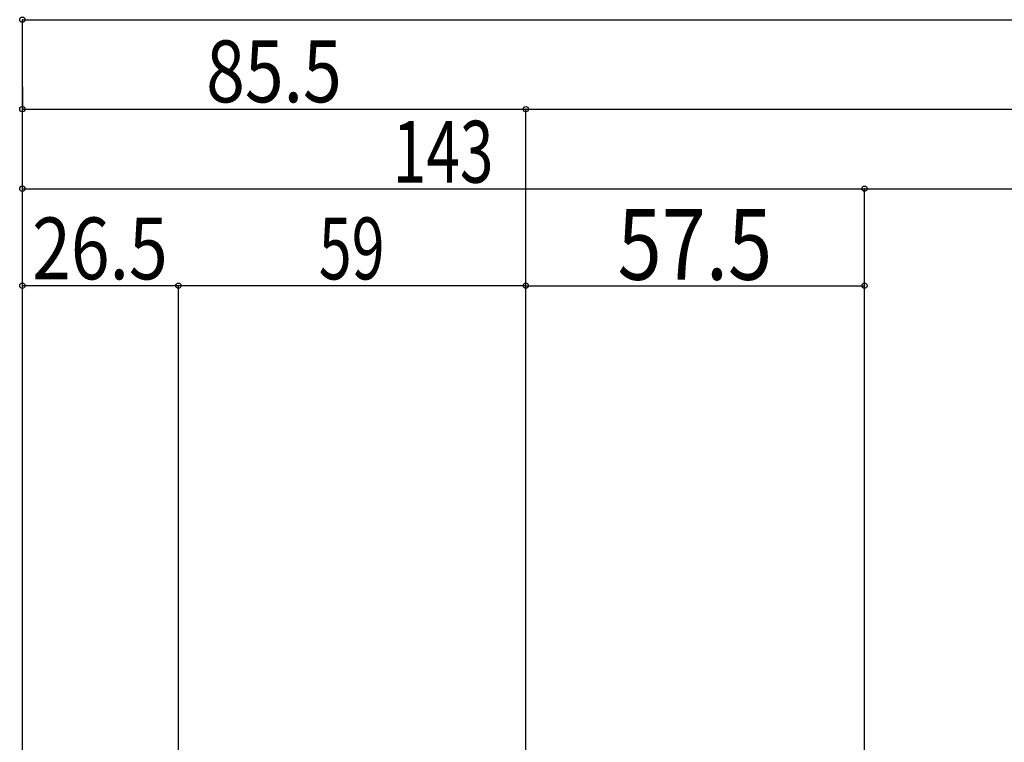
# Model space of a CAD drawing. Extents: x -210 to 210, y -148 to 148.
# Drawn here: x -105 to -49, y 40 to 81 of the extents above; entities that cross this region are included whole.
import ezdxf
from ezdxf.enums import TextEntityAlignment as Align

# ---------------------------------------------------------------- set-up
doc = ezdxf.new("R2010")
doc.units = 0
doc.header["$LTSCALE"] = 10
doc.header["$PDMODE"] = 32
doc.header["$PDSIZE"] = 0.3
doc.layers.add('寸法', color=80, linetype='CONTINUOUS')
doc.styles.add('TextStyle03', font='MONOTXT', dxfattribs={"height": 1, "bigfont": 'BIGFONT'})

# ---------------------------------------------------------------- blocks, each defined once
blk = doc.blocks.new('*DIM_0069')
at = {"layer": '寸法', "color": 0, "linetype": 'BYBLOCK'}
for p, q in [((-104.942263, 76.857365), (-104.942263, 75.587452)), ((-104.942263, 75.587452), (-76.442263, 75.587452)), ((-76.442263, -16.470892), (-76.442263, 75.587452))]:
    blk.add_line(p, q, dxfattribs=at)
at = {"layer": '寸法', "color": 0}
for p in [(-104.942263, 75.587452), (-76.442263, 75.587452)]:
    blk.add_point(p, dxfattribs=at)
at = {"layer": '寸法', "color": 0, "linetype": 'CONTINUOUS', "style": 'TextStyle03'}
blk.add_text('85.5', height=3.5, dxfattribs=at).set_placement((-94.5375, 75.975), (-86.8625, 75.975), align=Align.FIT)
blk = doc.blocks.new('*DIM_0075')
at = {"layer": '寸法', "color": 0, "linetype": 'BYBLOCK'}
blk.add_line((-76.442263, 65.589665), (-57.275598, 65.589665), dxfattribs=at)
at = {"layer": '寸法', "color": 0}
for p in [(-76.442263, 65.589665), (-57.275598, 65.589665)]:
    blk.add_point(p, dxfattribs=at)
at = {"layer": '寸法', "color": 0, "linetype": 'CONTINUOUS', "style": 'TextStyle03'}
blk.add_text('57.5', height=4, rotation=360, dxfattribs=at).set_placement((-71.25, 65.925), (-62.5, 65.925), align=Align.FIT)
blk = doc.blocks.new('*DIM_0076')
at = {"layer": '寸法', "color": 0, "linetype": 'BYBLOCK'}
for p in [(-104.942263, 71.078333), (-57.275598, -68.471365)]:
    blk.add_line(p, (-57.275598, 71.078333), dxfattribs=at)
at = {"layer": '寸法', "color": 0}
for p in [(-104.942263, 71.078333), (-57.275598, 71.078333)]:
    blk.add_point(p, dxfattribs=at)
at = {"layer": '寸法', "color": 0, "linetype": 'CONTINUOUS', "style": 'TextStyle03'}
blk.add_text('143', height=3.5, dxfattribs=at).set_placement((-83.975, 71.425), (-78.275, 71.425), align=Align.FIT)
blk = doc.blocks.new('*DIM_0101')
at = {"layer": '寸法', "color": 0, "linetype": 'BYBLOCK'}
for p in [(-96.10892, -45.304708), (-76.442263, 65.589665)]:
    blk.add_line(p, (-96.10892, 65.589665), dxfattribs=at)
at = {"layer": '寸法', "color": 0}
for p in [(-96.10892, 65.589665), (-76.442263, 65.589665)]:
    blk.add_point(p, dxfattribs=at)
at = {"layer": '寸法', "color": 0, "linetype": 'CONTINUOUS', "style": 'TextStyle03'}
blk.add_text('59', height=3.5, dxfattribs=at).set_placement((-88.1625, 65.95), (-84.4375, 65.95), align=Align.FIT)
blk = doc.blocks.new('*DIM_0102')
at = {"layer": '寸法', "color": 0, "linetype": 'BYBLOCK'}
for p, q in [((-104.942263, -18.181703), (-104.942263, 65.589665)), ((-96.10892, 65.589665), (-104.942263, 65.589665)), ((-96.10892, -45.304708), (-96.10892, 65.589665))]:
    blk.add_line(p, q, dxfattribs=at)
at = {"layer": '寸法', "color": 0}
blk.add_point((-104.942263, 65.589665), dxfattribs=at)
at = {"layer": '寸法', "color": 0, "linetype": 'CONTINUOUS', "style": 'TextStyle03'}
blk.add_text('26.5', height=3.5, dxfattribs=at).set_placement((-104.3875, 65.95), (-96.7125, 65.95), align=Align.FIT)
blk = doc.blocks.new('*DIM_0193')
at = {"layer": '寸法', "linetype": 'CONTINUOUS'}
blk.add_line((-76.442263, 75.587452), (76.442262, 75.587452), dxfattribs=at)
blk = doc.blocks.new('*DIM_0194')
at = {"layer": '寸法', "linetype": 'CONTINUOUS'}
for p, q in [((-104.942263, -17.181703), (-104.942263, 80.653383)), ((-104.942263, 80.653383), (104.942262, 80.653383))]:
    blk.add_line(p, q, dxfattribs=at)
at = {"layer": '寸法'}
blk.add_point((-104.942263, 80.653383), dxfattribs=at)
blk = doc.blocks.new('*DIM_0195')
at = {"layer": '寸法', "linetype": 'CONTINUOUS'}
blk.add_line((-57.275598, 71.078333), (57.275598, 71.078333), dxfattribs=at)
at = {"layer": '寸法'}
blk.add_point((-57.275598, 71.078333), dxfattribs=at)

msp = doc.modelspace()

# ---------------------------------------------------------------- block references
at = {"layer": '寸法', "linetype": 'CONTINUOUS'}
for name in ['*DIM_0194', '*DIM_0069', '*DIM_0193', '*DIM_0076', '*DIM_0195', '*DIM_0075', '*DIM_0102', '*DIM_0101']:
    msp.add_blockref(name, (0, 0), dxfattribs=at)

doc.saveas('drawing.dxf')
